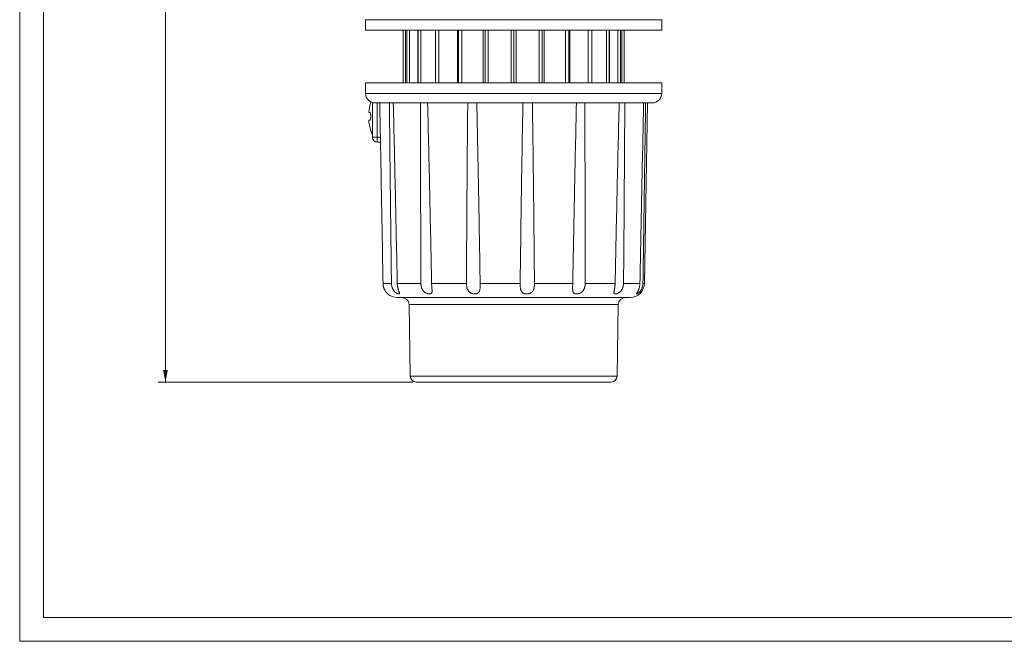
# Model space of a CAD drawing. Units: millimetres. Extents: x 0 to 420, y 0 to 297.
# Drawn here: x 0 to 206, y 0 to 130 of the extents above; entities that cross this region are included whole.
import ezdxf

# ---------------------------------------------------------------- set-up
doc = ezdxf.new("R2010")
doc.units = ezdxf.units.MM
doc.layers.add('1', color=7, linetype='Continuous', true_color=0xffffff)
doc.layers.add('256', color=7, linetype='Continuous', true_color=0xffffff)
doc.styles.add('Arial', font='Arial')
doc.dimstyles.get("Standard").update_dxf_attribs({"dimtxt": 0.18, "dimasz": 0.18, "dimexe": 0.18, "dimexo": 0.0625, "dimgap": 0.09, "dimtad": 0, "dimtih": 1, "dimtoh": 1, "dimdec": 4, "dimzin": 0, "dimdsep": 46, "dimtxsty": 'Standard', "dimcen": 0.09, "dimadec": 0, "dimazin": 0, "dimtfac": 1, "dimtdec": 4, "dimtofl": 0, "dimtmove": 0, "dimatfit": 3, "dimfxl": 0, "dimtolj": 1, "dimtzin": 0, "dimarcsym": 0})

# ---------------------------------------------------------------- blocks, each defined once
blk = doc.blocks.new('_U0')
at = {"layer": '1', "color": 18, "lineweight": 13}
for p, q in [((74.05, 252.51), (28.96, 252.51)), ((30.46, 252.51), (30.46, 54.21)), ((82.14, 54.21), (28.96, 54.21))]:
    blk.add_line(p, q, dxfattribs=at)
at = {"layer": '1', "color": 18, "lineweight": 18}
for points in [[(30.46, 252.51), (30.95, 250.01), (29.97, 250.01)], [(30.46, 54.21), (29.97, 56.71), (30.95, 56.71)]]:
    blk.add_solid(points, dxfattribs=at)
at = {"layer": '1', "color": 18, "linetype": 'Continuous', "lineweight": 13, "insert": (30.08, 149.23), "char_height": 2.5, "attachment_point": 7, "rotation": 90, "line_spacing_factor": 1.047437, "style": 'Arial'}
blk.add_mtext('\\fArial|b0|i0;\\W1.0000;198.3', dxfattribs=at)

msp = doc.modelspace()

# ---------------------------------------------------------------- linework, layer by layer
at = {"layer": '1', "color": 155, "linetype": 'Continuous', "lineweight": 18}
for p, q in [((72.247, 130.008), (72.247, 127.808)), ((134.248, 127.808), (134.248, 130.008)), ((103.247, 127.808), (72.247, 127.808)), ((80.148, 116.808), (80.148, 127.808)), ((80.661, 116.808), (80.661, 127.808)), ((80.948, 116.808), (80.948, 127.808)), ((81.466, 116.808), (81.466, 127.808)), ((83.247, 127.686), (83.247, 127.808)), ((83.247, 127.686), (83.271, 127.674)), ((83.247, 127.674), (83.247, 127.686)), ((83.247, 116.808), (83.247, 127.674)), ((83.271, 127.674), (83.271, 116.808)), ((83.86, 116.808), (83.86, 127.808)), ((86.913, 116.808), (86.913, 127.808)), ((87.64, 116.808), (87.64, 127.808)), ((91.509, 116.808), (91.509, 127.808)), ((91.697, 116.808), (91.697, 127.808)), ((92.399, 116.808), (92.399, 127.808)), ((96.905, 116.808), (96.905, 127.808)), ((97.269, 116.808), (97.269, 127.808)), ((97.898, 116.808), (97.898, 127.808)), ((102.734, 116.808), (102.734, 127.808)), ((134.248, 127.808), (103.247, 127.808)), ((103.249, 127.808), (103.249, 116.808)), ((103.763, 116.808), (103.763, 127.808)), ((108.596, 116.808), (108.596, 127.808)), ((109.226, 116.808), (109.226, 127.808)), ((109.59, 116.808), (109.59, 127.808)), ((114.094, 116.808), (114.094, 127.808)), ((114.797, 116.808), (114.797, 127.808)), ((114.986, 116.808), (114.986, 127.808)), ((118.853, 116.808), (118.853, 127.808)), ((119.581, 116.808), (119.581, 127.808)), ((122.633, 116.808), (122.633, 127.808)), ((123.224, 127.674), (123.247, 127.686)), ((123.224, 116.808), (123.224, 127.674)), ((123.247, 127.686), (123.247, 127.808)), ((123.247, 127.686), (123.247, 127.674)), ((123.247, 127.674), (123.247, 116.808)), ((125.026, 116.808), (125.026, 127.808)), ((125.547, 116.808), (125.547, 127.808)), ((125.831, 116.808), (125.831, 127.808)), ((126.348, 116.808), (126.348, 127.808)), ((72.247, 116.808), (72.286, 114.573)), ((72.247, 116.808), (134.247, 116.808)), ((134.208, 114.573), (134.247, 116.808)), ((73.747, 112.682), (73.747, 105.408)), ((73.999, 112.629), (73.999, 112.608)), ((74.286, 112.608), (73.999, 112.608)), ((74.286, 112.608), (132.209, 112.608)), ((130.588, 74.856), (131.247, 112.608)), ((72.958, 110.608), (73.204, 110.608)), ((72.958, 109.008), (73.204, 109.008)), ((75.414, 104.408), (74.747, 104.408)), ((78.906, 71.908), (103.247, 71.908)), ((81.373, 70.434), (81.635, 55.438)), ((103.247, 71.908), (127.589, 71.908)), ((124.86, 55.438), (125.122, 70.434)), ((82.886, 54.208), (123.609, 54.208))]:
    msp.add_line(p, q, dxfattribs=at)
at = {"layer": '1', "color": 155, "linetype": 'Continuous', "lineweight": 13}
for p, q in [((72.247, 130.008), (134.248, 130.008)), ((72.286, 114.573), (134.208, 114.573)), ((74.747, 112.608), (74.747, 105.408)), ((74.747, 105.408), (73.747, 105.408)), ((74.747, 105.408), (74.747, 104.408)), ((75.395, 105.408), (74.747, 105.408)), ((77.696, 74.856), (75.948, 74.856)), ((83.863, 74.856), (78.92, 74.856)), ((93.381, 74.856), (86.098, 74.856)), ((104.605, 74.856), (96.242, 74.856)), ((115.595, 74.856), (107.597, 74.856)), ((124.449, 74.856), (118.2, 74.856)), ((129.638, 74.856), (126.217, 74.856)), ((130.588, 74.856), (130.263, 74.856)), ((81.373, 70.434), (125.122, 70.434)), ((81.635, 55.438), (124.86, 55.438))]:
    msp.add_line(p, q, dxfattribs=at)
at = {"layer": '1', "color": 155, "linetype": 'Continuous', "lineweight": 18}
for centre, radius, start, end in [((74.286, 114.608), 2, 180.99993, 270), ((132.209, 114.608), 2, 270, 359.00007), ((82.926, 109.808), 10, 162.47178, 175.41143), ((82.926, 109.808), 10, 184.58857, 203.38296), ((74.747, 105.408), 1, 180, 270), ((127.589, 74.908), 3, 270, 358.99971), ((78.906, 74.908), 3, 229.1855, 270), ((79.873, 70.408), 1.5, 0.99998, 90), ((126.622, 70.408), 1.5, 90, 179.00002), ((82.886, 55.46), 1.251, 180.99998, 270), ((123.609, 55.46), 1.251, 270, 359.00002)]:
    msp.add_arc(centre, radius, start, end, dxfattribs=at)
for centre, major_axis, ratio, start_param, end_param in [((103.327, 114.652), (-23.025, 11.953), 0.2245068, 5.8739781, 5.8760421), ((103.385, 114.789), (22.806, 11.815), 0.2253802, 0.4093104, 0.4113618)]:
    msp.add_ellipse(centre, major_axis=major_axis, ratio=ratio, start_param=start_param, end_param=end_param, dxfattribs=at)
for points, knots in [([(75.265, 112.608), (75.322, 109.462), (75.379, 106.316), (75.493, 100.025), (75.55, 96.879), (75.663, 90.586), (75.72, 87.44), (75.834, 81.148), (75.891, 78.002), (75.948, 74.856)], [0, 0, 0, 0, 0.25, 0.25, 0.5, 0.5, 0.75, 0.75, 1, 1, 1, 1]), ([(77.696, 74.856), (77.658, 78.002), (77.621, 81.148), (77.547, 87.44), (77.511, 90.587), (77.44, 96.879), (77.406, 100.025), (77.34, 106.317), (77.308, 109.462), (77.278, 112.608)], [0, 0, 0, 0, 0.25, 0.25, 0.5, 0.5, 0.75, 0.75, 1, 1, 1, 1]), ([(78.091, 112.608), (78.165, 109.462), (78.237, 106.316), (78.379, 100.025), (78.448, 96.879), (78.586, 90.586), (78.653, 87.44), (78.787, 81.148), (78.854, 78.002), (78.92, 74.856)], [0, 0, 0, 0, 0.25, 0.25, 0.5, 0.5, 0.75, 0.75, 1, 1, 1, 1]), ([(83.863, 74.856), (83.85, 78.002), (83.838, 81.148), (83.818, 87.44), (83.808, 90.587), (83.793, 96.879), (83.787, 100.025), (83.78, 106.317), (83.779, 109.462), (83.781, 112.608)], [0, 0, 0, 0, 0.25, 0.25, 0.5, 0.5, 0.75, 0.75, 1, 1, 1, 1]), ([(85.267, 112.608), (85.345, 109.462), (85.42, 106.316), (85.565, 100.025), (85.635, 96.879), (85.772, 90.586), (85.839, 87.44), (85.97, 81.148), (86.035, 78.002), (86.098, 74.856)], [0, 0, 0, 0, 0.25, 0.25, 0.5, 0.5, 0.75, 0.75, 1, 1, 1, 1]), ([(93.381, 74.856), (93.396, 78.002), (93.412, 81.148), (93.448, 87.44), (93.467, 90.587), (93.51, 96.879), (93.534, 100.025), (93.587, 106.317), (93.616, 109.462), (93.65, 112.608)], [0, 0, 0, 0, 0.25, 0.25, 0.5, 0.5, 0.75, 0.75, 1, 1, 1, 1]), ([(95.551, 112.608), (95.62, 109.462), (95.685, 106.316), (95.808, 100.025), (95.867, 96.879), (95.98, 90.586), (96.035, 87.44), (96.14, 81.148), (96.192, 78.002), (96.242, 74.856)], [0, 0, 0, 0, 0.25, 0.25, 0.5, 0.5, 0.75, 0.75, 1, 1, 1, 1]), ([(104.605, 74.856), (104.645, 78.002), (104.686, 81.148), (104.772, 87.44), (104.817, 90.587), (104.91, 96.879), (104.959, 100.025), (105.063, 106.317), (105.118, 109.462), (105.178, 112.608)], [0, 0, 0, 0, 0.25, 0.25, 0.5, 0.5, 0.75, 0.75, 1, 1, 1, 1]), ([(107.167, 112.608), (107.214, 109.462), (107.258, 106.316), (107.338, 100.025), (107.375, 96.879), (107.445, 90.586), (107.477, 87.44), (107.539, 81.148), (107.569, 78.002), (107.597, 74.856)], [0, 0, 0, 0, 0.25, 0.25, 0.5, 0.5, 0.75, 0.75, 1, 1, 1, 1]), ([(115.595, 74.856), (115.653, 78.002), (115.712, 81.148), (115.833, 87.44), (115.895, 90.587), (116.023, 96.879), (116.089, 100.025), (116.226, 106.317), (116.298, 109.462), (116.373, 112.608)], [0, 0, 0, 0, 0.25, 0.25, 0.5, 0.5, 0.75, 0.75, 1, 1, 1, 1]), ([(118.104, 112.608), (118.123, 109.462), (118.137, 106.316), (118.16, 100.025), (118.169, 96.879), (118.184, 90.586), (118.189, 87.44), (118.196, 81.148), (118.199, 78.002), (118.2, 74.856)], [0, 0, 0, 0, 0.25, 0.25, 0.5, 0.5, 0.75, 0.75, 1, 1, 1, 1]), ([(124.449, 74.856), (124.515, 78.002), (124.582, 81.148), (124.718, 87.44), (124.787, 90.587), (124.927, 96.879), (124.999, 100.025), (125.145, 106.317), (125.22, 109.462), (125.298, 112.608)], [0, 0, 0, 0, 0.25, 0.25, 0.5, 0.5, 0.75, 0.75, 1, 1, 1, 1]), ([(126.473, 112.608), (126.459, 109.462), (126.442, 106.316), (126.404, 100.025), (126.384, 96.879), (126.34, 90.586), (126.317, 87.44), (126.268, 81.148), (126.243, 78.002), (126.217, 74.856)], [0, 0, 0, 0, 0.25, 0.25, 0.5, 0.5, 0.75, 0.75, 1, 1, 1, 1]), ([(129.638, 74.856), (129.701, 78.002), (129.764, 81.148), (129.89, 87.44), (129.954, 90.587), (130.082, 96.879), (130.147, 100.025), (130.278, 106.317), (130.343, 109.462), (130.41, 112.608)], [0, 0, 0, 0, 0.25, 0.25, 0.5, 0.5, 0.75, 0.75, 1, 1, 1, 1]), ([(130.826, 112.608), (130.782, 109.462), (130.736, 106.316), (130.644, 100.025), (130.598, 96.879), (130.503, 90.586), (130.456, 87.44), (130.36, 81.148), (130.312, 78.002), (130.263, 74.856)], [0, 0, 0, 0, 0.25, 0.25, 0.5, 0.5, 0.75, 0.75, 1, 1, 1, 1]), ([(73.204, 109.008), (73.216, 109.008), (73.228, 109.013), (73.242, 109.026), (73.245, 109.029), (73.251, 109.035), (73.254, 109.039), (73.262, 109.05), (73.273, 109.067), (73.286, 109.094), (73.294, 109.114), (73.299, 109.127), (73.302, 109.134), (73.314, 109.17), (73.324, 109.203), (73.336, 109.258), (73.341, 109.277), (73.348, 109.318), (73.352, 109.339), (73.362, 109.404), (73.368, 109.451), (73.374, 109.512), (73.375, 109.524), (73.377, 109.549), (73.378, 109.562), (73.381, 109.6), (73.384, 109.651), (73.386, 109.716), (73.386, 109.756), (73.387, 109.783), (73.387, 109.796), (73.387, 109.863), (73.386, 109.915), (73.382, 109.993), (73.38, 110.019), (73.377, 110.07), (73.375, 110.095), (73.368, 110.167), (73.362, 110.213), (73.352, 110.279), (73.348, 110.3), (73.34, 110.341), (73.336, 110.36), (73.323, 110.415), (73.314, 110.447), (73.294, 110.505), (73.284, 110.529), (73.267, 110.559), (73.262, 110.567), (73.25, 110.582), (73.245, 110.588), (73.227, 110.603), (73.216, 110.608), (73.204, 110.608)], [0, 0, 0, 0, 0.0625, 0.0625, 0.078125, 0.078125, 0.09375, 0.09375, 0.125, 0.15625, 0.171875, 0.171875, 0.1875, 0.1875, 0.25, 0.25, 0.28125, 0.28125, 0.3125, 0.3125, 0.375, 0.375, 0.390625, 0.390625, 0.40625, 0.40625, 0.4375, 0.46875, 0.484375, 0.484375, 0.5, 0.5, 0.5625, 0.5625, 0.59375, 0.59375, 0.625, 0.625, 0.6875, 0.6875, 0.71875, 0.71875, 0.75, 0.75, 0.8125, 0.8125, 0.875, 0.875, 0.90625, 0.90625, 0.9375, 0.9375, 1, 1, 1, 1]), ([(75.948, 74.856), (75.95, 74.719), (75.962, 74.584), (75.992, 74.385), (76.004, 74.318), (76.033, 74.187), (76.05, 74.121), (76.078, 74.024), (76.088, 73.991), (76.109, 73.928), (76.119, 73.896), (76.153, 73.802), (76.178, 73.741), (76.23, 73.621), (76.258, 73.562), (76.302, 73.476), (76.317, 73.448), (76.34, 73.406), (76.347, 73.392), (76.363, 73.365), (76.403, 73.297), (76.443, 73.233), (76.509, 73.135), (76.542, 73.089), (76.592, 73.023), (76.608, 73.002), (76.641, 72.961), (76.657, 72.942), (76.703, 72.886), (76.733, 72.852), (76.775, 72.807), (76.788, 72.793), (76.814, 72.766), (76.826, 72.753), (76.86, 72.719), (76.88, 72.7), (76.904, 72.677), (76.911, 72.67), (76.923, 72.658), (76.928, 72.653), (76.941, 72.642), (76.945, 72.638), (76.945, 72.638), (76.945, 72.638), (76.944, 72.639)], [0, 0, 0, 0, 0.1223878, 0.1223878, 0.1835817, 0.1835817, 0.2447756, 0.2447756, 0.2753725, 0.2753725, 0.3059695, 0.3059695, 0.3671634, 0.3671634, 0.4283572, 0.4283572, 0.4589542, 0.4589542, 0.4742527, 0.4742527, 0.4895511, 0.550745, 0.550745, 0.6119389, 0.6119389, 0.6425359, 0.6425359, 0.6731328, 0.6731328, 0.7343267, 0.7343267, 0.7649237, 0.7649237, 0.7955206, 0.7955206, 0.8567145, 0.8567145, 0.8873114, 0.8873114, 0.9179084, 0.9179084, 0.9791023, 0.9791023, 1, 1, 1, 1]), ([(78.92, 74.856), (78.923, 74.719), (78.932, 74.584), (78.955, 74.384), (78.964, 74.318), (78.986, 74.186), (78.998, 74.121), (79.018, 74.024), (79.025, 73.991), (79.039, 73.927), (79.047, 73.896), (79.07, 73.802), (79.086, 73.741), (79.12, 73.621), (79.138, 73.562), (79.165, 73.476), (79.174, 73.448), (79.188, 73.406), (79.192, 73.392), (79.201, 73.364), (79.224, 73.297), (79.245, 73.233), (79.278, 73.135), (79.293, 73.089), (79.314, 73.023), (79.32, 73.002), (79.332, 72.961), (79.337, 72.942), (79.351, 72.886), (79.357, 72.852), (79.362, 72.807), (79.363, 72.792), (79.363, 72.765), (79.362, 72.753), (79.357, 72.719), (79.349, 72.7), (79.332, 72.677), (79.326, 72.67), (79.314, 72.661), (79.31, 72.658), (79.301, 72.654), (79.296, 72.651), (79.271, 72.642), (79.248, 72.638), (79.206, 72.638), (79.192, 72.639), (79.168, 72.641), (79.16, 72.643), (79.143, 72.645), (79.135, 72.647), (79.091, 72.657), (79.053, 72.668), (78.992, 72.691), (78.971, 72.699), (78.939, 72.714), (78.928, 72.719), (78.906, 72.729), (78.895, 72.735), (78.838, 72.764), (78.791, 72.79), (78.72, 72.835), (78.696, 72.851), (78.648, 72.885), (78.624, 72.903), (78.552, 72.959), (78.504, 73), (78.411, 73.087), (78.365, 73.133), (78.31, 73.195), (78.299, 73.207), (78.277, 73.232), (78.245, 73.271), (78.215, 73.31), (78.155, 73.39), (78.117, 73.445), (78.046, 73.559), (78.012, 73.618), (77.966, 73.709), (77.951, 73.74), (77.922, 73.802), (77.909, 73.833), (77.87, 73.927), (77.847, 73.99), (77.785, 74.183), (77.753, 74.314), (77.726, 74.482), (77.721, 74.516), (77.713, 74.584), (77.709, 74.618), (77.7, 74.719), (77.697, 74.788), (77.696, 74.856)], [0, 0, 0, 0, 0.0625, 0.0625, 0.09375, 0.09375, 0.125, 0.125, 0.140625, 0.140625, 0.15625, 0.15625, 0.1875, 0.1875, 0.21875, 0.21875, 0.234375, 0.234375, 0.2421875, 0.2421875, 0.25, 0.28125, 0.28125, 0.3125, 0.3125, 0.328125, 0.328125, 0.34375, 0.34375, 0.375, 0.375, 0.390625, 0.390625, 0.40625, 0.40625, 0.4375, 0.4375, 0.453125, 0.453125, 0.4609375, 0.4609375, 0.46875, 0.46875, 0.5, 0.5, 0.515625, 0.515625, 0.5234375, 0.5234375, 0.53125, 0.53125, 0.5625, 0.5625, 0.578125, 0.578125, 0.5859375, 0.5859375, 0.59375, 0.59375, 0.625, 0.625, 0.640625, 0.640625, 0.65625, 0.65625, 0.6875, 0.6875, 0.71875, 0.71875, 0.7265625, 0.7265625, 0.734375, 0.75, 0.75, 0.78125, 0.78125, 0.8125, 0.8125, 0.828125, 0.828125, 0.84375, 0.84375, 0.875, 0.875, 0.9375, 0.9375, 0.953125, 0.953125, 0.96875, 0.96875, 1, 1, 1, 1]), ([(86.098, 74.856), (86.101, 74.719), (86.107, 74.584), (86.119, 74.384), (86.123, 74.318), (86.133, 74.186), (86.139, 74.121), (86.147, 74.024), (86.15, 73.991), (86.156, 73.927), (86.159, 73.896), (86.167, 73.802), (86.173, 73.741), (86.183, 73.621), (86.187, 73.562), (86.192, 73.476), (86.194, 73.448), (86.195, 73.406), (86.196, 73.392), (86.197, 73.364), (86.198, 73.297), (86.197, 73.233), (86.191, 73.135), (86.186, 73.089), (86.174, 73.023), (86.169, 73.002), (86.158, 72.961), (86.151, 72.942), (86.13, 72.886), (86.112, 72.852), (86.08, 72.807), (86.068, 72.792), (86.042, 72.765), (86.028, 72.753), (85.984, 72.719), (85.951, 72.7), (85.896, 72.677), (85.877, 72.67), (85.846, 72.661), (85.835, 72.658), (85.814, 72.654), (85.803, 72.651), (85.747, 72.642), (85.7, 72.638), (85.624, 72.638), (85.599, 72.639), (85.559, 72.641), (85.545, 72.643), (85.518, 72.645), (85.504, 72.647), (85.434, 72.657), (85.377, 72.668), (85.29, 72.691), (85.26, 72.699), (85.216, 72.714), (85.201, 72.719), (85.171, 72.729), (85.156, 72.735), (85.08, 72.764), (85.021, 72.79), (84.933, 72.835), (84.903, 72.851), (84.846, 72.885), (84.817, 72.903), (84.731, 72.959), (84.677, 73), (84.573, 73.087), (84.523, 73.133), (84.463, 73.195), (84.452, 73.207), (84.428, 73.232), (84.394, 73.271), (84.362, 73.31), (84.3, 73.39), (84.261, 73.445), (84.19, 73.559), (84.157, 73.618), (84.112, 73.709), (84.097, 73.74), (84.07, 73.802), (84.057, 73.833), (84.02, 73.927), (83.998, 73.99), (83.94, 74.183), (83.912, 74.314), (83.888, 74.482), (83.883, 74.516), (83.876, 74.584), (83.873, 74.618), (83.866, 74.719), (83.863, 74.788), (83.863, 74.856)], [0, 0, 0, 0, 0.0625, 0.0625, 0.09375, 0.09375, 0.125, 0.125, 0.140625, 0.140625, 0.15625, 0.15625, 0.1875, 0.1875, 0.21875, 0.21875, 0.234375, 0.234375, 0.2421875, 0.2421875, 0.25, 0.28125, 0.28125, 0.3125, 0.3125, 0.328125, 0.328125, 0.34375, 0.34375, 0.375, 0.375, 0.390625, 0.390625, 0.40625, 0.40625, 0.4375, 0.4375, 0.453125, 0.453125, 0.4609375, 0.4609375, 0.46875, 0.46875, 0.5, 0.5, 0.515625, 0.515625, 0.5234375, 0.5234375, 0.53125, 0.53125, 0.5625, 0.5625, 0.578125, 0.578125, 0.5859375, 0.5859375, 0.59375, 0.59375, 0.625, 0.625, 0.640625, 0.640625, 0.65625, 0.65625, 0.6875, 0.6875, 0.71875, 0.71875, 0.7265625, 0.7265625, 0.734375, 0.75, 0.75, 0.78125, 0.78125, 0.8125, 0.8125, 0.828125, 0.828125, 0.84375, 0.84375, 0.875, 0.875, 0.9375, 0.9375, 0.953125, 0.953125, 0.96875, 0.96875, 1, 1, 1, 1]), ([(96.242, 74.856), (96.244, 74.719), (96.245, 74.584), (96.244, 74.384), (96.243, 74.318), (96.24, 74.186), (96.238, 74.121), (96.233, 74.024), (96.232, 73.991), (96.228, 73.927), (96.225, 73.896), (96.218, 73.802), (96.211, 73.741), (96.196, 73.621), (96.186, 73.562), (96.169, 73.476), (96.162, 73.448), (96.152, 73.406), (96.148, 73.392), (96.141, 73.364), (96.121, 73.297), (96.098, 73.233), (96.054, 73.135), (96.029, 73.089), (95.986, 73.023), (95.971, 73.002), (95.939, 72.961), (95.922, 72.942), (95.869, 72.886), (95.83, 72.852), (95.766, 72.807), (95.743, 72.792), (95.696, 72.765), (95.672, 72.753), (95.597, 72.719), (95.544, 72.7), (95.46, 72.677), (95.431, 72.67), (95.387, 72.661), (95.372, 72.658), (95.342, 72.654), (95.326, 72.651), (95.249, 72.642), (95.186, 72.638), (95.09, 72.638), (95.057, 72.639), (95.008, 72.641), (94.991, 72.643), (94.958, 72.645), (94.941, 72.647), (94.857, 72.657), (94.791, 72.668), (94.692, 72.691), (94.659, 72.699), (94.61, 72.714), (94.594, 72.719), (94.561, 72.729), (94.545, 72.735), (94.464, 72.764), (94.402, 72.79), (94.312, 72.835), (94.282, 72.851), (94.224, 72.885), (94.196, 72.903), (94.113, 72.959), (94.061, 73), (93.963, 73.087), (93.918, 73.133), (93.864, 73.195), (93.854, 73.207), (93.833, 73.232), (93.803, 73.271), (93.775, 73.31), (93.722, 73.39), (93.689, 73.445), (93.63, 73.559), (93.603, 73.618), (93.566, 73.709), (93.555, 73.74), (93.533, 73.802), (93.523, 73.833), (93.494, 73.927), (93.477, 73.99), (93.434, 74.183), (93.413, 74.314), (93.397, 74.482), (93.394, 74.516), (93.389, 74.584), (93.387, 74.618), (93.382, 74.719), (93.381, 74.788), (93.381, 74.856)], [0, 0, 0, 0, 0.0625, 0.0625, 0.09375, 0.09375, 0.125, 0.125, 0.140625, 0.140625, 0.15625, 0.15625, 0.1875, 0.1875, 0.21875, 0.21875, 0.234375, 0.234375, 0.2421875, 0.2421875, 0.25, 0.28125, 0.28125, 0.3125, 0.3125, 0.328125, 0.328125, 0.34375, 0.34375, 0.375, 0.375, 0.390625, 0.390625, 0.40625, 0.40625, 0.4375, 0.4375, 0.453125, 0.453125, 0.4609375, 0.4609375, 0.46875, 0.46875, 0.5, 0.5, 0.515625, 0.515625, 0.5234375, 0.5234375, 0.53125, 0.53125, 0.5625, 0.5625, 0.578125, 0.578125, 0.5859375, 0.5859375, 0.59375, 0.59375, 0.625, 0.625, 0.640625, 0.640625, 0.65625, 0.65625, 0.6875, 0.6875, 0.71875, 0.71875, 0.7265625, 0.7265625, 0.734375, 0.75, 0.75, 0.78125, 0.78125, 0.8125, 0.8125, 0.828125, 0.828125, 0.84375, 0.84375, 0.875, 0.875, 0.9375, 0.9375, 0.953125, 0.953125, 0.96875, 0.96875, 1, 1, 1, 1]), ([(107.597, 74.856), (107.598, 74.719), (107.594, 74.584), (107.58, 74.384), (107.574, 74.318), (107.558, 74.186), (107.549, 74.121), (107.532, 74.024), (107.526, 73.991), (107.513, 73.927), (107.506, 73.896), (107.484, 73.802), (107.467, 73.741), (107.428, 73.621), (107.406, 73.562), (107.369, 73.476), (107.356, 73.448), (107.335, 73.406), (107.328, 73.392), (107.313, 73.364), (107.276, 73.297), (107.234, 73.233), (107.16, 73.135), (107.12, 73.089), (107.054, 73.023), (107.031, 73.002), (106.984, 72.961), (106.959, 72.942), (106.884, 72.886), (106.83, 72.852), (106.745, 72.807), (106.716, 72.792), (106.656, 72.765), (106.625, 72.753), (106.532, 72.719), (106.469, 72.7), (106.371, 72.677), (106.337, 72.67), (106.287, 72.661), (106.27, 72.658), (106.236, 72.654), (106.219, 72.651), (106.134, 72.642), (106.067, 72.638), (105.965, 72.638), (105.932, 72.639), (105.881, 72.641), (105.865, 72.643), (105.831, 72.645), (105.814, 72.647), (105.731, 72.657), (105.667, 72.668), (105.574, 72.691), (105.543, 72.699), (105.498, 72.714), (105.483, 72.719), (105.454, 72.729), (105.439, 72.735), (105.367, 72.764), (105.312, 72.79), (105.236, 72.835), (105.211, 72.851), (105.164, 72.885), (105.14, 72.903), (105.074, 72.959), (105.033, 73), (104.959, 73.087), (104.926, 73.133), (104.888, 73.195), (104.88, 73.207), (104.866, 73.232), (104.845, 73.271), (104.826, 73.31), (104.79, 73.39), (104.769, 73.445), (104.732, 73.559), (104.716, 73.618), (104.695, 73.709), (104.688, 73.74), (104.676, 73.802), (104.67, 73.833), (104.655, 73.927), (104.646, 73.99), (104.625, 74.183), (104.616, 74.314), (104.609, 74.482), (104.608, 74.516), (104.606, 74.584), (104.606, 74.618), (104.604, 74.719), (104.605, 74.788), (104.605, 74.856)], [0, 0, 0, 0, 0.0625, 0.0625, 0.09375, 0.09375, 0.125, 0.125, 0.140625, 0.140625, 0.15625, 0.15625, 0.1875, 0.1875, 0.21875, 0.21875, 0.234375, 0.234375, 0.2421875, 0.2421875, 0.25, 0.28125, 0.28125, 0.3125, 0.3125, 0.328125, 0.328125, 0.34375, 0.34375, 0.375, 0.375, 0.390625, 0.390625, 0.40625, 0.40625, 0.4375, 0.4375, 0.453125, 0.453125, 0.4609375, 0.4609375, 0.46875, 0.46875, 0.5, 0.5, 0.515625, 0.515625, 0.5234375, 0.5234375, 0.53125, 0.53125, 0.5625, 0.5625, 0.578125, 0.578125, 0.5859375, 0.5859375, 0.59375, 0.59375, 0.625, 0.625, 0.640625, 0.640625, 0.65625, 0.65625, 0.6875, 0.6875, 0.71875, 0.71875, 0.7265625, 0.7265625, 0.734375, 0.75, 0.75, 0.78125, 0.78125, 0.8125, 0.8125, 0.828125, 0.828125, 0.84375, 0.84375, 0.875, 0.875, 0.9375, 0.9375, 0.953125, 0.953125, 0.96875, 0.96875, 1, 1, 1, 1]), ([(118.2, 74.856), (118.2, 74.719), (118.192, 74.584), (118.167, 74.384), (118.157, 74.318), (118.131, 74.186), (118.117, 74.121), (118.09, 74.024), (118.081, 73.991), (118.061, 73.927), (118.051, 73.896), (118.017, 73.802), (117.992, 73.741), (117.937, 73.621), (117.907, 73.562), (117.857, 73.476), (117.839, 73.448), (117.812, 73.406), (117.802, 73.392), (117.783, 73.364), (117.734, 73.297), (117.681, 73.233), (117.59, 73.135), (117.542, 73.089), (117.464, 73.023), (117.437, 73.002), (117.383, 72.961), (117.355, 72.942), (117.27, 72.886), (117.211, 72.852), (117.12, 72.807), (117.089, 72.792), (117.026, 72.765), (116.994, 72.753), (116.9, 72.719), (116.836, 72.7), (116.741, 72.677), (116.709, 72.67), (116.662, 72.661), (116.646, 72.658), (116.614, 72.654), (116.598, 72.651), (116.52, 72.642), (116.459, 72.638), (116.371, 72.638), (116.342, 72.639), (116.3, 72.641), (116.286, 72.643), (116.258, 72.645), (116.244, 72.647), (116.176, 72.657), (116.125, 72.668), (116.053, 72.691), (116.03, 72.699), (115.997, 72.714), (115.986, 72.719), (115.965, 72.729), (115.954, 72.735), (115.903, 72.764), (115.866, 72.79), (115.816, 72.835), (115.801, 72.851), (115.771, 72.885), (115.758, 72.903), (115.719, 72.959), (115.697, 73), (115.659, 73.087), (115.644, 73.133), (115.628, 73.195), (115.625, 73.207), (115.619, 73.232), (115.611, 73.271), (115.604, 73.31), (115.592, 73.39), (115.586, 73.445), (115.578, 73.559), (115.575, 73.618), (115.573, 73.709), (115.572, 73.74), (115.572, 73.802), (115.572, 73.833), (115.572, 73.927), (115.573, 73.99), (115.577, 74.183), (115.581, 74.314), (115.586, 74.482), (115.587, 74.516), (115.589, 74.584), (115.59, 74.618), (115.592, 74.719), (115.594, 74.788), (115.595, 74.856)], [0, 0, 0, 0, 0.0625, 0.0625, 0.09375, 0.09375, 0.125, 0.125, 0.140625, 0.140625, 0.15625, 0.15625, 0.1875, 0.1875, 0.21875, 0.21875, 0.234375, 0.234375, 0.2421875, 0.2421875, 0.25, 0.28125, 0.28125, 0.3125, 0.3125, 0.328125, 0.328125, 0.34375, 0.34375, 0.375, 0.375, 0.390625, 0.390625, 0.40625, 0.40625, 0.4375, 0.4375, 0.453125, 0.453125, 0.4609375, 0.4609375, 0.46875, 0.46875, 0.5, 0.5, 0.515625, 0.515625, 0.5234375, 0.5234375, 0.53125, 0.53125, 0.5625, 0.5625, 0.578125, 0.578125, 0.5859375, 0.5859375, 0.59375, 0.59375, 0.625, 0.625, 0.640625, 0.640625, 0.65625, 0.65625, 0.6875, 0.6875, 0.71875, 0.71875, 0.7265625, 0.7265625, 0.734375, 0.75, 0.75, 0.78125, 0.78125, 0.8125, 0.8125, 0.828125, 0.828125, 0.84375, 0.84375, 0.875, 0.875, 0.9375, 0.9375, 0.953125, 0.953125, 0.96875, 0.96875, 1, 1, 1, 1]), ([(126.217, 74.856), (126.216, 74.719), (126.205, 74.584), (126.174, 74.384), (126.162, 74.318), (126.131, 74.186), (126.113, 74.121), (126.082, 74.024), (126.071, 73.991), (126.048, 73.927), (126.036, 73.896), (125.997, 73.802), (125.969, 73.741), (125.907, 73.621), (125.873, 73.562), (125.818, 73.476), (125.799, 73.448), (125.77, 73.406), (125.76, 73.392), (125.739, 73.364), (125.688, 73.297), (125.633, 73.233), (125.54, 73.135), (125.492, 73.089), (125.416, 73.023), (125.39, 73.002), (125.337, 72.961), (125.311, 72.942), (125.231, 72.886), (125.177, 72.852), (125.096, 72.807), (125.068, 72.792), (125.014, 72.765), (124.987, 72.753), (124.906, 72.719), (124.854, 72.7), (124.778, 72.677), (124.754, 72.67), (124.717, 72.661), (124.705, 72.658), (124.681, 72.654), (124.669, 72.651), (124.611, 72.642), (124.568, 72.638), (124.508, 72.638), (124.489, 72.639), (124.461, 72.641), (124.452, 72.643), (124.435, 72.645), (124.426, 72.647), (124.385, 72.657), (124.356, 72.668), (124.319, 72.691), (124.307, 72.699), (124.291, 72.714), (124.286, 72.719), (124.277, 72.729), (124.272, 72.735), (124.251, 72.764), (124.238, 72.79), (124.224, 72.835), (124.22, 72.851), (124.214, 72.885), (124.212, 72.903), (124.207, 72.959), (124.208, 73), (124.213, 73.087), (124.218, 73.133), (124.227, 73.195), (124.229, 73.207), (124.233, 73.232), (124.239, 73.271), (124.245, 73.31), (124.26, 73.39), (124.27, 73.445), (124.292, 73.559), (124.303, 73.618), (124.32, 73.709), (124.326, 73.74), (124.337, 73.802), (124.342, 73.833), (124.359, 73.927), (124.369, 73.99), (124.398, 74.183), (124.414, 74.314), (124.43, 74.482), (124.432, 74.516), (124.437, 74.584), (124.44, 74.618), (124.445, 74.719), (124.448, 74.788), (124.449, 74.856)], [0, 0, 0, 0, 0.0625, 0.0625, 0.09375, 0.09375, 0.125, 0.125, 0.140625, 0.140625, 0.15625, 0.15625, 0.1875, 0.1875, 0.21875, 0.21875, 0.234375, 0.234375, 0.2421875, 0.2421875, 0.25, 0.28125, 0.28125, 0.3125, 0.3125, 0.328125, 0.328125, 0.34375, 0.34375, 0.375, 0.375, 0.390625, 0.390625, 0.40625, 0.40625, 0.4375, 0.4375, 0.453125, 0.453125, 0.4609375, 0.4609375, 0.46875, 0.46875, 0.5, 0.5, 0.515625, 0.515625, 0.5234375, 0.5234375, 0.53125, 0.53125, 0.5625, 0.5625, 0.578125, 0.578125, 0.5859375, 0.5859375, 0.59375, 0.59375, 0.625, 0.625, 0.640625, 0.640625, 0.65625, 0.65625, 0.6875, 0.6875, 0.71875, 0.71875, 0.7265625, 0.7265625, 0.734375, 0.75, 0.75, 0.78125, 0.78125, 0.8125, 0.8125, 0.828125, 0.828125, 0.84375, 0.84375, 0.875, 0.875, 0.9375, 0.9375, 0.953125, 0.953125, 0.96875, 0.96875, 1, 1, 1, 1]), ([(130.263, 74.856), (130.261, 74.719), (130.249, 74.584), (130.217, 74.384), (130.204, 74.318), (130.174, 74.186), (130.156, 74.121), (130.125, 74.024), (130.115, 73.991), (130.092, 73.927), (130.08, 73.896), (130.043, 73.802), (130.016, 73.741), (129.958, 73.621), (129.927, 73.562), (129.877, 73.476), (129.86, 73.448), (129.834, 73.406), (129.825, 73.392), (129.807, 73.364), (129.761, 73.297), (129.714, 73.233), (129.635, 73.135), (129.595, 73.089), (129.534, 73.023), (129.513, 73.002), (129.472, 72.961), (129.452, 72.942), (129.391, 72.886), (129.352, 72.852), (129.294, 72.807), (129.275, 72.792), (129.238, 72.765), (129.22, 72.753), (129.168, 72.719), (129.136, 72.7), (129.093, 72.677), (129.079, 72.67), (129.06, 72.661), (129.054, 72.658), (129.041, 72.654), (129.036, 72.651), (129.008, 72.642), (128.99, 72.638), (128.968, 72.638), (128.962, 72.639), (128.955, 72.641), (128.952, 72.643), (128.948, 72.645), (128.947, 72.647), (128.939, 72.657), (128.937, 72.668), (128.94, 72.691), (128.942, 72.699), (128.947, 72.714), (128.949, 72.719), (128.953, 72.729), (128.955, 72.735), (128.967, 72.764), (128.98, 72.79), (129.004, 72.835), (129.012, 72.851), (129.031, 72.885), (129.041, 72.903), (129.072, 72.959), (129.095, 73), (129.142, 73.087), (129.167, 73.133), (129.199, 73.195), (129.205, 73.207), (129.218, 73.232), (129.237, 73.271), (129.256, 73.31), (129.294, 73.39), (129.319, 73.445), (129.367, 73.559), (129.39, 73.618), (129.423, 73.709), (129.434, 73.74), (129.455, 73.802), (129.465, 73.833), (129.495, 73.927), (129.513, 73.99), (129.561, 74.183), (129.587, 74.314), (129.61, 74.482), (129.615, 74.516), (129.622, 74.584), (129.625, 74.618), (129.633, 74.719), (129.636, 74.788), (129.638, 74.856)], [0, 0, 0, 0, 0.0625, 0.0625, 0.09375, 0.09375, 0.125, 0.125, 0.140625, 0.140625, 0.15625, 0.15625, 0.1875, 0.1875, 0.21875, 0.21875, 0.234375, 0.234375, 0.2421875, 0.2421875, 0.25, 0.28125, 0.28125, 0.3125, 0.3125, 0.328125, 0.328125, 0.34375, 0.34375, 0.375, 0.375, 0.390625, 0.390625, 0.40625, 0.40625, 0.4375, 0.4375, 0.453125, 0.453125, 0.4609375, 0.4609375, 0.46875, 0.46875, 0.5, 0.5, 0.515625, 0.515625, 0.5234375, 0.5234375, 0.53125, 0.53125, 0.5625, 0.5625, 0.578125, 0.578125, 0.5859375, 0.5859375, 0.59375, 0.59375, 0.625, 0.625, 0.640625, 0.640625, 0.65625, 0.65625, 0.6875, 0.6875, 0.71875, 0.71875, 0.7265625, 0.7265625, 0.734375, 0.75, 0.75, 0.78125, 0.78125, 0.8125, 0.8125, 0.828125, 0.828125, 0.84375, 0.84375, 0.875, 0.875, 0.9375, 0.9375, 0.953125, 0.953125, 0.96875, 0.96875, 1, 1, 1, 1])]:
    msp.add_open_spline(points, degree=3, knots=knots, dxfattribs=at)
at = {"layer": '256', "color": 163, "linetype": 'Continuous', "lineweight": 13}
for p, q in [((0, 0), (0, 297)), ((420, 0), (0, 0))]:
    msp.add_line(p, q, dxfattribs=at)
at = {"layer": '256', "color": 163, "linetype": 'Continuous', "lineweight": 18}
for p, q in [((5, 5), (5, 292)), ((415, 5), (5, 5))]:
    msp.add_line(p, q, dxfattribs=at)

# ---------------------------------------------------------------- dimensions: what is measured, and where the dimension line sits
at = {"layer": '1', "color": 18, "linetype": 'Continuous', "lineweight": 13}
dim = msp.add_linear_dim(base=(30.46, 54.208), p1=(74.797, 252.508), p2=(82.886, 54.208), angle=90, dimstyle='Standard', override={"dimtxt": 2.5, "dimasz": 2.5, "dimexe": 1.5, "dimexo": 0.75, "dimgap": 1.25, "dimtad": 1, "dimtih": 0, "dimtoh": 0, "dimdec": 2, "dimlfac": 1, "dimzin": 8, "dimdsep": 46, "dimlunit": 2, "dimtxsty": 'Arial', "dimsah": 1, "dimse1": 0, "dimse2": 0, "dimsd1": 0, "dimsd2": 0, "dimclrd": 18, "dimclre": 18, "dimclrt": 18, "dimtol": 0, "dimtm": -0.02, "dimtfac": 0.6, "dimtdec": 3, "dimtofl": 1, "dimtmove": 0, "dimtzin": 8, "dimlwd": 13, "dimlwe": 13}, dxfattribs=at)
dim.commit()
dim.dimension.update_dxf_attribs({"geometry": '_U0', "text_midpoint": (30.46, 153.358), "dimtype": 160})

doc.saveas('drawing.dxf')
